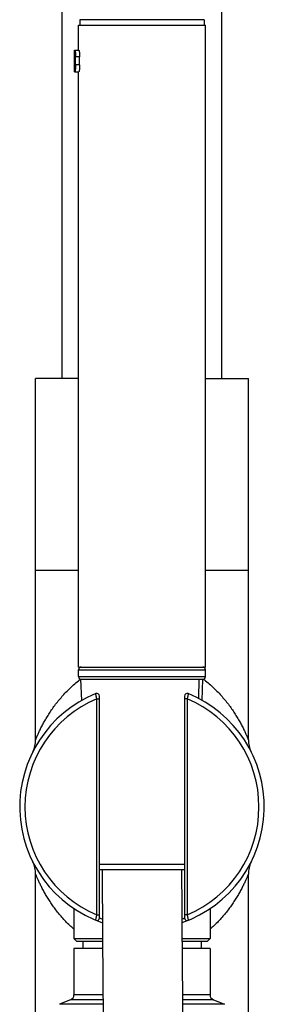
# Model space of a CAD drawing. Units: millimetres. Extents: x 837 to 1487, y -401 to 1176.
# Drawn here: x 1240 to 1286, y 829 to 1014 of the extents above; entities that cross this region are included whole.
import ezdxf

# ---------------------------------------------------------------- set-up
doc = ezdxf.new("R2010")
doc.units = ezdxf.units.MM
doc.header["$LTSCALE"] = 19.36
doc.layers.get('0').update_dxf_attribs({"linetype": 'CONTINUOUS'})
doc.layers.add('DATUM_AXIS', color=7, linetype='CONTINUOUS')

msp = doc.modelspace()

# ---------------------------------------------------------------- linework, layer by layer
at = {"color": 7, "linetype": 'Continuous'}
for p, q in [((1248.06, 946.17), (1248.06, 1100.67)), ((1278.06, 946.17), (1278.06, 1100.67)), ((1251.12, 1007.9), (1251.12, 1012.6)), ((1251.12, 1012.6), (1275, 1012.6)), ((1251.38, 1013.62), (1251.38, 1012.6)), ((1274.75, 1013.62), (1251.38, 1013.62)), ((1274.75, 1013.62), (1274.75, 1012.6)), ((1275, 891.95), (1275, 1012.6)), ((1250.36, 1003.84), (1250.36, 1007.9)), ((1250.36, 1007.9), (1251.18, 1007.9)), ((1250.57, 1005.11), (1250.57, 1006.63)), ((1251.34, 1006.63), (1250.57, 1006.63)), ((1251.34, 1005.11), (1250.57, 1005.11)), ((1251.34, 1005.11), (1251.34, 1006.63)), ((1250.36, 1003.84), (1251.18, 1003.84)), ((1251.12, 891.95), (1251.12, 1003.84)), ((1243.06, 878.28), (1243.06, 946.17)), ((1251.12, 946.17), (1243.06, 946.17)), ((1275, 946.17), (1283.06, 946.17)), ((1283.06, 878.28), (1283.06, 946.17)), ((1243.06, 910.17), (1251.12, 910.17)), ((1275, 910.17), (1283.06, 910.17)), ((1251.12, 891.95), (1275, 891.95)), ((1251.12, 890.17), (1251.12, 891.44)), ((1251.12, 891.44), (1275, 891.44)), ((1251.12, 890.17), (1275, 890.17)), ((1275, 890.17), (1275, 891.44)), ((1251.59, 889.67), (1274.53, 889.67)), ((1273.77, 889.67), (1273.66, 886.08)), ((1274.4, 885.68), (1274.53, 889.67)), ((1255.06, 844.83), (1255.06, 886.5)), ((1271.06, 886.5), (1271.06, 844.83)), ((1254.56, 845.38), (1254.56, 885.96)), ((1254.56, 885.96), (1255.06, 885.96)), ((1271.56, 885.96), (1271.06, 885.96)), ((1271.56, 885.96), (1271.56, 845.38)), ((1243.06, 205.67), (1243.06, 853.06)), ((1271.06, 854.83), (1255.06, 854.83)), ((1271.06, 853.87), (1255.06, 853.87)), ((1283.06, 376.11), (1283.06, 853.06)), ((1254.56, 845.38), (1255.06, 845.38)), ((1271.56, 845.38), (1271.06, 845.38)), ((1250.76, 840.47), (1250.26, 840.97)), ((1250.26, 840.97), (1255.64, 840.97)), ((1250.76, 840.47), (1255.65, 840.47)), ((1251.91, 840.47), (1251.91, 839.05)), ((1270.65, 840.97), (1275.86, 840.97)), ((1270.65, 840.47), (1275.36, 840.47)), ((1274.21, 840.47), (1274.21, 839.05)), ((1275.36, 840.47), (1275.86, 840.97)), ((1250.26, 839.05), (1250.26, 830.35)), ((1255.66, 839.05), (1250.26, 839.05)), ((1275.86, 839.05), (1270.66, 839.05)), ((1275.86, 839.05), (1275.86, 830.35)), ((1249.64, 829.42), (1247.54, 828.57)), ((1255.74, 829.42), (1249.64, 829.42)), ((1255.73, 830.35), (1250.26, 830.35)), ((1275.86, 830.35), (1270.74, 830.35)), ((1276.49, 829.42), (1270.75, 829.42)), ((1276.49, 829.42), (1278.59, 828.57)), ((1255.75, 828.57), (1247.54, 828.57)), ((1278.59, 828.57), (1270.76, 828.57))]:
    msp.add_line(p, q, dxfattribs=at)
for centre, radius, start, end in [((1251.63, 891.44), 0.508, 90, 180), ((1274.49, 891.44), 0.508, 0, 90), ((1251.63, 890.17), 0.508, 180, 269.3478), ((1274.49, 890.17), 0.508, 270.6522, 0), ((1264.89, 871.87), 22.26, 126.8756, 128.2876), ((1261.26, 871.91), 22.21, 51.7107, 53.1262), ((1263.06, 865.67), 23, 112.1961, 251.1278), ((1254.56, 886.5), 0.5, 0, 112.1961), ((1263.06, 865.67), 23, 289.1943, 67.8039), ((1271.56, 886.5), 0.5, 67.8039, 180), ((1263.06, 865.67), 22, 112.7284, 247.2716), ((1263.06, 865.67), 22, 292.7284, 67.2716), ((1238.06, 878.28), 5, 333.2345, 360), ((1288.06, 878.28), 5, 180, 206.7655), ((1238.06, 853.06), 5, 0, 26.7655), ((1288.06, 853.06), 5, 153.2345, 180), ((5119.9, 867), 3864.35, 180.19476, 180.7984), ((1254.56, 844.83), 0.5, 247.8039, 360), ((1263.18, 864.01), 20.84, 247.0825, 248.732), ((1262.94, 864.03), 20.86, 291.6082, 292.9169), ((1271.56, 844.83), 0.5, 180, 292.1961), ((1249.26, 830.35), 1, 292, 0), ((1276.86, 830.35), 1, 180, 248)]:
    msp.add_arc(centre, radius, start, end, dxfattribs=at)
for points, knots in [([(1250.42, 1007.9), (1250.42, 1007.9), (1250.43, 1007.9), (1250.43, 1007.89), (1250.44, 1007.88), (1250.45, 1007.86), (1250.45, 1007.85), (1250.46, 1007.83), (1250.47, 1007.8), (1250.48, 1007.75), (1250.49, 1007.69), (1250.5, 1007.61), (1250.52, 1007.5), (1250.54, 1007.33), (1250.56, 1007.11), (1250.57, 1006.88), (1250.57, 1006.72), (1250.57, 1006.63)], [0, 0, 0, 0, 0.009478, 0.01681, 0.02619, 0.037708, 0.051399, 0.067263, 0.085273, 0.127598, 0.178073, 0.236255, 0.301617, 0.451496, 0.622172, 0.807446, 1, 1, 1, 1]), ([(1251.18, 1007.9), (1251.19, 1007.9), (1251.19, 1007.9), (1251.2, 1007.89), (1251.21, 1007.88), (1251.21, 1007.86), (1251.22, 1007.85), (1251.22, 1007.83), (1251.23, 1007.8), (1251.24, 1007.75), (1251.26, 1007.69), (1251.27, 1007.61), (1251.29, 1007.5), (1251.31, 1007.33), (1251.32, 1007.11), (1251.34, 1006.88), (1251.34, 1006.72), (1251.34, 1006.63)], [0, 0, 0, 0, 0.009717, 0.017133, 0.026581, 0.038152, 0.051888, 0.067787, 0.085824, 0.128184, 0.17867, 0.236841, 0.302173, 0.451951, 0.622488, 0.807606, 1, 1, 1, 1]), ([(1250.57, 1005.11), (1250.57, 1005.03), (1250.57, 1004.86), (1250.56, 1004.63), (1250.54, 1004.41), (1250.52, 1004.25), (1250.5, 1004.13), (1250.49, 1004.06), (1250.48, 1003.99), (1250.47, 1003.95), (1250.46, 1003.91), (1250.45, 1003.9), (1250.45, 1003.88), (1250.44, 1003.86), (1250.43, 1003.85), (1250.43, 1003.85), (1250.42, 1003.84), (1250.42, 1003.84)], [0, 0, 0, 0, 0.192553, 0.377827, 0.548503, 0.698383, 0.763744, 0.821927, 0.872401, 0.914727, 0.932737, 0.948601, 0.962292, 0.97381, 0.98319, 0.990522, 1, 1, 1, 1]), ([(1251.34, 1005.11), (1251.34, 1005.03), (1251.34, 1004.86), (1251.32, 1004.63), (1251.31, 1004.41), (1251.29, 1004.25), (1251.27, 1004.13), (1251.26, 1004.06), (1251.24, 1003.99), (1251.23, 1003.95), (1251.22, 1003.91), (1251.22, 1003.9), (1251.21, 1003.88), (1251.21, 1003.86), (1251.2, 1003.85), (1251.19, 1003.85), (1251.19, 1003.84), (1251.18, 1003.84)], [0, 0, 0, 0, 0.192393, 0.377511, 0.548048, 0.697826, 0.763158, 0.82133, 0.871815, 0.914175, 0.932213, 0.948112, 0.961847, 0.973419, 0.982867, 0.990283, 1, 1, 1, 1]), ([(1243.06, 878.28), (1243.06, 878.28), (1243.06, 878.28), (1243.06, 878.28), (1243.06, 878.28), (1243.06, 878.28), (1243.07, 878.29), (1243.07, 878.3), (1243.07, 878.31), (1243.08, 878.32), (1243.09, 878.34), (1243.1, 878.37), (1243.11, 878.4), (1243.14, 878.46), (1243.17, 878.53), (1243.2, 878.62), (1243.24, 878.72), (1243.29, 878.83), (1243.34, 878.95), (1243.4, 879.07), (1243.48, 879.26), (1243.59, 879.51), (1243.74, 879.83), (1243.9, 880.17), (1244.07, 880.52), (1244.26, 880.89), (1244.53, 881.41), (1244.9, 882.07), (1245.39, 882.89), (1245.93, 883.71), (1246.51, 884.55), (1247.15, 885.38), (1247.83, 886.21), (1248.57, 887.03), (1249.63, 888.11), (1250.49, 888.86), (1251.1, 889.34)], [0, 0, 0, 0, 0.000035, 0.000142, 0.000319, 0.000567, 0.000885, 0.001274, 0.00226, 0.003525, 0.005063, 0.006871, 0.008944, 0.013864, 0.019778, 0.026633, 0.034375, 0.042946, 0.05229, 0.062353, 0.073081, 0.09634, 0.121709, 0.148882, 0.177605, 0.20767, 0.238903, 0.304334, 0.373049, 0.444474, 0.518223, 0.594036, 0.671743, 0.751239, 0.832467, 1, 1, 1, 1]), ([(1275.02, 889.34), (1275.63, 888.86), (1276.49, 888.11), (1277.55, 887.03), (1278.29, 886.21), (1278.98, 885.38), (1279.61, 884.55), (1280.19, 883.71), (1280.73, 882.89), (1281.22, 882.07), (1281.59, 881.41), (1281.86, 880.89), (1282.05, 880.52), (1282.23, 880.17), (1282.39, 879.83), (1282.53, 879.51), (1282.64, 879.26), (1282.73, 879.07), (1282.78, 878.95), (1282.83, 878.83), (1282.88, 878.72), (1282.92, 878.62), (1282.96, 878.53), (1282.99, 878.46), (1283.01, 878.4), (1283.02, 878.37), (1283.03, 878.34), (1283.04, 878.32), (1283.05, 878.31), (1283.05, 878.3), (1283.06, 878.29), (1283.06, 878.28), (1283.06, 878.28), (1283.06, 878.28), (1283.06, 878.28), (1283.06, 878.28), (1283.06, 878.28)], [0, 0, 0, 0, 0.167533, 0.248761, 0.328257, 0.405964, 0.481777, 0.555525, 0.626951, 0.695666, 0.761097, 0.79233, 0.822395, 0.851118, 0.878291, 0.90366, 0.926919, 0.937647, 0.94771, 0.957054, 0.965625, 0.973367, 0.980222, 0.986136, 0.991056, 0.993129, 0.994937, 0.996475, 0.99774, 0.998726, 0.999115, 0.999433, 0.999681, 0.999858, 0.999965, 1, 1, 1, 1]), ([(1254.56, 885.96), (1254.55, 886.02), (1254.52, 886.15), (1254.49, 886.31), (1254.47, 886.43), (1254.46, 886.51), (1254.44, 886.59), (1254.43, 886.66), (1254.42, 886.73), (1254.4, 886.79), (1254.4, 886.83), (1254.39, 886.86), (1254.39, 886.88), (1254.38, 886.9), (1254.38, 886.92), (1254.38, 886.93), (1254.38, 886.94), (1254.37, 886.95), (1254.37, 886.95), (1254.37, 886.95), (1254.37, 886.96), (1254.37, 886.96), (1254.37, 886.96), (1254.37, 886.96), (1254.37, 886.96), (1254.37, 886.96), (1254.37, 886.96), (1254.37, 886.96)], [0, 0, 0, 0, 0.19311, 0.379226, 0.467508, 0.551487, 0.630352, 0.703327, 0.769675, 0.82871, 0.879809, 0.902206, 0.922418, 0.940389, 0.956068, 0.969411, 0.980381, 0.984966, 0.988946, 0.992318, 0.995081, 0.997232, 0.998769, 0.999308, 0.999692, 0.999923, 1, 1, 1, 1]), ([(1271.75, 886.96), (1271.75, 886.96), (1271.75, 886.96), (1271.75, 886.96), (1271.75, 886.96), (1271.75, 886.96), (1271.75, 886.96), (1271.75, 886.96), (1271.75, 886.95), (1271.75, 886.95), (1271.75, 886.95), (1271.75, 886.94), (1271.74, 886.93), (1271.74, 886.92), (1271.74, 886.9), (1271.74, 886.88), (1271.73, 886.86), (1271.73, 886.83), (1271.72, 886.79), (1271.71, 886.73), (1271.69, 886.66), (1271.68, 886.59), (1271.67, 886.51), (1271.65, 886.43), (1271.63, 886.31), (1271.6, 886.15), (1271.57, 886.02), (1271.56, 885.96)], [0, 0, 0, 0, 0.000077, 0.000308, 0.000692, 0.001231, 0.002768, 0.004919, 0.007682, 0.011054, 0.015034, 0.019619, 0.030589, 0.043932, 0.059611, 0.077582, 0.097794, 0.120191, 0.17129, 0.230325, 0.296673, 0.369648, 0.448513, 0.532492, 0.620774, 0.80689, 1, 1, 1, 1]), ([(1250.26, 842.69), (1249.72, 843.16), (1248.95, 843.89), (1248.01, 844.92), (1247.35, 845.7), (1246.73, 846.49), (1246.17, 847.27), (1245.64, 848.06), (1245.16, 848.83), (1244.72, 849.59), (1244.38, 850.2), (1244.14, 850.68), (1243.97, 851.02), (1243.81, 851.35), (1243.67, 851.66), (1243.53, 851.95), (1243.42, 852.21), (1243.33, 852.42), (1243.26, 852.56), (1243.22, 852.66), (1243.19, 852.75), (1243.15, 852.83), (1243.13, 852.9), (1243.11, 852.94), (1243.09, 852.98), (1243.08, 853), (1243.08, 853.02), (1243.07, 853.03), (1243.07, 853.04), (1243.07, 853.05), (1243.06, 853.05), (1243.06, 853.05), (1243.06, 853.06), (1243.06, 853.06), (1243.06, 853.06), (1243.06, 853.06)], [0, 0, 0, 0, 0.168251, 0.249914, 0.329872, 0.408043, 0.484294, 0.558425, 0.630144, 0.699025, 0.764451, 0.795603, 0.825528, 0.85405, 0.880957, 0.905996, 0.92887, 0.949236, 0.95836, 0.966711, 0.974238, 0.980889, 0.986617, 0.991374, 0.993376, 0.995121, 0.996604, 0.997822, 0.998773, 0.999148, 0.999454, 0.999693, 0.999863, 0.999966, 1, 1, 1, 1]), ([(1268.73, 235.58), (1270.21, 235.7), (1273.05, 236.74), (1275.94, 239.85), (1277.63, 243.46), (1278.79, 247.27), (1279.69, 251.35), (1280.66, 257.2), (1281.52, 264.87), (1282.21, 274.32), (1282.7, 283.96), (1283.04, 293.7), (1283.34, 306.76), (1283.5, 323.14), (1283.45, 349.39), (1283.01, 382.2), (1282.15, 421.56), (1281.08, 460.88), (1279.87, 500.18), (1278.6, 539.45), (1277.29, 578.71), (1275.99, 617.97), (1274.73, 657.23), (1273.14, 709.61), (1271.44, 775.15), (1270.65, 827.61), (1270.57, 853.86)], [0, 0, 0, 0, 0.007158, 0.013791, 0.019932, 0.02623, 0.03293, 0.039983, 0.054768, 0.07005, 0.08557, 0.101213, 0.116925, 0.148449, 0.180029, 0.243211, 0.306357, 0.369454, 0.432507, 0.49553, 0.558534, 0.621532, 0.684535, 0.747555, 0.873689, 1, 1, 1, 1]), ([(1283.06, 853.06), (1283.06, 853.06), (1283.06, 853.06), (1283.06, 853.06), (1283.06, 853.05), (1283.06, 853.05), (1283.06, 853.05), (1283.05, 853.04), (1283.05, 853.03), (1283.04, 853.02), (1283.04, 853), (1283.03, 852.98), (1283.02, 852.94), (1283, 852.9), (1282.97, 852.83), (1282.94, 852.75), (1282.9, 852.66), (1282.86, 852.56), (1282.79, 852.42), (1282.71, 852.21), (1282.59, 851.95), (1282.46, 851.66), (1282.31, 851.35), (1282.15, 851.02), (1281.98, 850.68), (1281.74, 850.2), (1281.4, 849.59), (1280.96, 848.83), (1280.48, 848.06), (1279.96, 847.27), (1279.39, 846.49), (1278.77, 845.7), (1278.12, 844.92), (1277.17, 843.89), (1276.4, 843.16), (1275.86, 842.69)], [0, 0, 0, 0, 0.000034, 0.000137, 0.000307, 0.000546, 0.000852, 0.001227, 0.002178, 0.003396, 0.004879, 0.006624, 0.008626, 0.013383, 0.019111, 0.025762, 0.033289, 0.04164, 0.050764, 0.07113, 0.094004, 0.119043, 0.14595, 0.174472, 0.204397, 0.235549, 0.300975, 0.369856, 0.441575, 0.515706, 0.591957, 0.670128, 0.750086, 0.831749, 1, 1, 1, 1]), ([(1254.37, 844.37), (1254.37, 844.37), (1254.37, 844.37), (1254.37, 844.37), (1254.37, 844.37), (1254.37, 844.37), (1254.37, 844.37), (1254.37, 844.38), (1254.37, 844.38), (1254.37, 844.38), (1254.37, 844.39), (1254.38, 844.39), (1254.38, 844.4), (1254.38, 844.42), (1254.38, 844.43), (1254.39, 844.45), (1254.39, 844.47), (1254.4, 844.5), (1254.4, 844.55), (1254.42, 844.61), (1254.43, 844.67), (1254.44, 844.74), (1254.46, 844.82), (1254.47, 844.91), (1254.49, 845.03), (1254.52, 845.18), (1254.55, 845.31), (1254.56, 845.38)], [0, 0, 0, 0, 0.000077, 0.000308, 0.000692, 0.001231, 0.002768, 0.004919, 0.007682, 0.011054, 0.015034, 0.019619, 0.030589, 0.043932, 0.059611, 0.077582, 0.097794, 0.120191, 0.17129, 0.230325, 0.296673, 0.369648, 0.448513, 0.532492, 0.620774, 0.80689, 1, 1, 1, 1]), ([(1271.56, 845.38), (1271.57, 845.31), (1271.6, 845.18), (1271.63, 845.03), (1271.65, 844.91), (1271.67, 844.82), (1271.68, 844.74), (1271.69, 844.67), (1271.71, 844.61), (1271.72, 844.55), (1271.73, 844.5), (1271.73, 844.47), (1271.74, 844.45), (1271.74, 844.43), (1271.74, 844.42), (1271.74, 844.4), (1271.75, 844.39), (1271.75, 844.39), (1271.75, 844.38), (1271.75, 844.38), (1271.75, 844.38), (1271.75, 844.37), (1271.75, 844.37), (1271.75, 844.37), (1271.75, 844.37), (1271.75, 844.37), (1271.75, 844.37), (1271.75, 844.37)], [0, 0, 0, 0, 0.19311, 0.379226, 0.467508, 0.551487, 0.630352, 0.703327, 0.769675, 0.82871, 0.879809, 0.902206, 0.922418, 0.940389, 0.956068, 0.969411, 0.980381, 0.984966, 0.988946, 0.992318, 0.995081, 0.997232, 0.998769, 0.999308, 0.999692, 0.999923, 1, 1, 1, 1])]:
    msp.add_open_spline(points, degree=3, knots=knots, dxfattribs=at)
at = {"layer": 'DATUM_AXIS', "color": 7, "linetype": 'Continuous'}
for p, q in [((1251.72, 885.68), (1251.59, 889.67)), ((1250.26, 846.56), (1250.26, 840.97)), ((1275.86, 846.56), (1275.86, 840.97))]:
    msp.add_line(p, q, dxfattribs=at)

doc.saveas('drawing.dxf')
